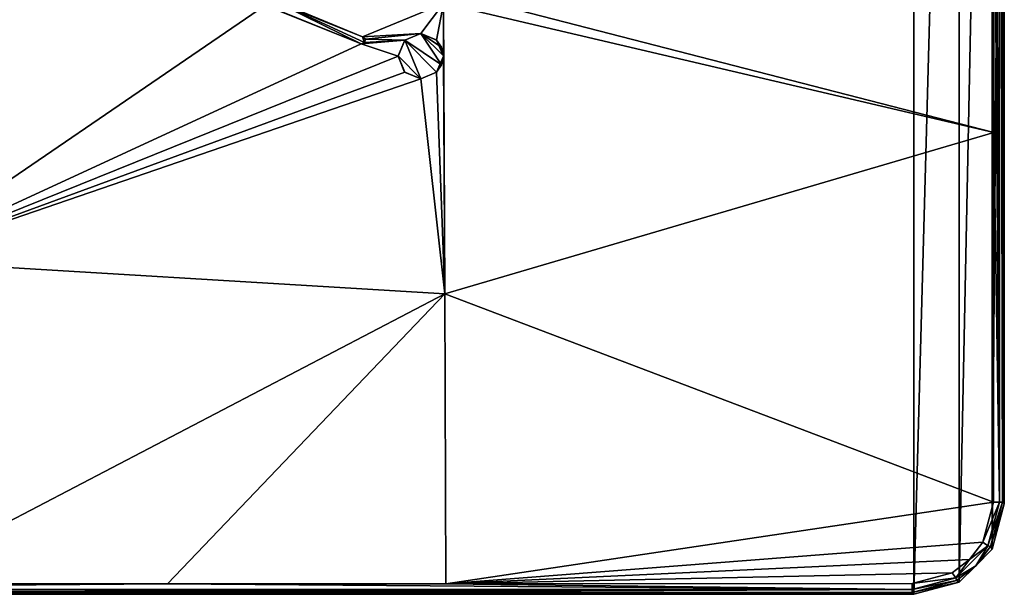
# Model space of a CAD drawing. Units: millimetres. Extents: x -92 to 93, y -92 to 92.
# Drawn here: x -16 to 93, y -92 to -29 of the extents above; entities that cross this region are included whole.
import ezdxf

# ---------------------------------------------------------------- set-up
doc = ezdxf.new("R2010")
doc.units = ezdxf.units.MM
doc.header["$LTSCALE"] = 101.851852
for name, color, linetype in [('145', 7, 'CONTINUOUS'), ('146', 7, 'CONTINUOUS'), ('148', 7, 'CONTINUOUS'), ('149', 7, 'CONTINUOUS'), ('153', 7, 'CONTINUOUS'), ('154', 7, 'CONTINUOUS'), ('155', 7, 'CONTINUOUS'), ('174', 7, 'CONTINUOUS'), ('175', 7, 'CONTINUOUS'), ('177', 7, 'CONTINUOUS'), ('178', 7, 'CONTINUOUS'), ('179', 7, 'CONTINUOUS'), ('238', 7, 'CONTINUOUS'), ('344', 7, 'CONTINUOUS')]:
    doc.layers.add(name, color=color, linetype=linetype)

msp = doc.modelspace()

# ---------------------------------------------------------------- linework, layer by layer
at = {"layer": '145', "color": 253, "linetype": 'Continuous', "true_color": 0xababab}
for points in [[(-82, -92.29, 58.06), (-82.21, -92.5, 54), (82.81, -92.5, 54), (-82, -92.29, 58.06)], [(0.31, -92.29, 58.1), (-82, -92.29, 58.06), (82.81, -92.5, 54), (0.31, -92.29, 58.1)], [(82.6, -92.29, 58.06), (0.31, -92.29, 58.1), (82.81, -92.5, 54), (82.6, -92.29, 58.06)]]:
    msp.add_3dface(points, dxfattribs=at)
at = {"layer": '146', "color": 253, "linetype": 'Continuous', "true_color": 0xababab}
for points in [[(92.59, -82.3, 58.06), (92.8, -82.51, 54), (92.8, 82.51, 54), (92.59, -82.3, 58.06)], [(92.59, 0.01, 58.1), (92.59, -82.3, 58.06), (92.8, 82.51, 54), (92.59, 0.01, 58.1)]]:
    msp.add_3dface(points, dxfattribs=at)
at = {"layer": '148', "color": 253, "linetype": 'Continuous', "true_color": 0xababab}
for points in [[(91.63, -41.42, 59.04), (91.64, 0.01, 59.05), (34.24, -26.62, 60.98), (91.63, -41.42, 59.04)], [(-29.93, -19.81, 61.13), (-30.18, -55.58, 60.42), (11.15, -27.37, 61.25), (-29.93, -19.81, 61.13)], [(21.88, -30.84, 61.1), (30.83, -27.19, 61.03), (11.6, -26.71, 61.26), (21.88, -30.84, 61.1)], [(28.3, -30.5, 61.02), (30.83, -27.19, 61.03), (21.88, -30.84, 61.1), (28.3, -30.5, 61.02)], [(30.83, -27.19, 61.03), (28.3, -30.5, 61.02), (30.05, -31.22, 60.98), (30.83, -27.19, 61.03)], [(30.8, -33, 60.94), (30.83, -27.19, 61.03), (30.05, -31.22, 60.98), (30.8, -33, 60.94)], [(30.96, -59.27, 60.31), (30.83, -27.19, 61.03), (30.8, -33, 60.94), (30.96, -59.27, 60.31)], [(30.83, -27.19, 61.03), (91.63, -41.42, 59.04), (34.24, -26.62, 60.98), (30.83, -27.19, 61.03)], [(30.96, -59.27, 60.31), (91.63, -41.42, 59.04), (30.83, -27.19, 61.03), (30.96, -59.27, 60.31)], [(11.15, -27.37, 61.25), (-30.18, -55.58, 60.42), (21.72, -31.62, 61.09), (11.15, -27.37, 61.25)], [(25.8, -33, 61.01), (26.55, -31.22, 61.03), (21.72, -31.62, 61.09), (25.8, -33, 61.01)], [(21.72, -31.62, 61.09), (26.55, -31.22, 61.03), (22.1, -31.5, 61.09), (21.72, -31.62, 61.09)], [(22.18, -31.11, 61.09), (28.3, -30.5, 61.02), (21.88, -30.84, 61.1), (22.18, -31.11, 61.09)], [(22.1, -31.5, 61.09), (26.55, -31.22, 61.03), (22.18, -31.11, 61.09), (22.1, -31.5, 61.09)], [(26.55, -31.22, 61.03), (28.3, -30.5, 61.02), (22.18, -31.11, 61.09), (26.55, -31.22, 61.03)], [(-30.18, -55.58, 60.42), (25.8, -33, 61.01), (21.72, -31.62, 61.09), (-30.18, -55.58, 60.42)], [(25.8, -33, 61.01), (-30.18, -55.58, 60.42), (26.55, -34.78, 60.97), (25.8, -33, 61.01)], [(30.05, -34.78, 60.92), (30.96, -59.27, 60.31), (30.8, -33, 60.94), (30.05, -34.78, 60.92)], [(26.55, -34.78, 60.97), (-30.18, -55.58, 60.42), (28.3, -35.5, 60.93), (26.55, -34.78, 60.97)], [(28.3, -35.5, 60.93), (30.96, -59.27, 60.31), (30.05, -34.78, 60.92), (28.3, -35.5, 60.93)], [(-30.18, -55.58, 60.42), (30.96, -59.27, 60.31), (28.3, -35.5, 60.93), (-30.18, -55.58, 60.42)], [(91.6, -82.3, 59.01), (91.63, -41.42, 59.04), (30.96, -59.27, 60.31), (91.6, -82.3, 59.01)], [(30.96, -59.27, 60.31), (-30.18, -55.58, 60.42), (-30.41, -91.33, 59.04), (30.96, -59.27, 60.31)], [(-30.41, -91.33, 59.04), (0.31, -91.34, 59.05), (30.96, -59.27, 60.31), (-30.41, -91.33, 59.04)], [(31.08, -91.33, 59.04), (30.96, -59.27, 60.31), (0.31, -91.34, 59.05), (31.08, -91.33, 59.04)], [(31.08, -91.33, 59.04), (91.6, -82.3, 59.01), (30.96, -59.27, 60.31), (31.08, -91.33, 59.04)], [(90.43, -86.73, 59.01), (91.6, -82.3, 59.01), (31.08, -91.33, 59.04), (90.43, -86.73, 59.01)], [(88.97, -88.66, 59.01), (90.43, -86.73, 59.01), (31.08, -91.33, 59.04), (88.97, -88.66, 59.01)], [(87.04, -90.12, 59.01), (88.97, -88.66, 59.01), (31.08, -91.33, 59.04), (87.04, -90.12, 59.01)], [(82.6, -91.3, 59.01), (87.04, -90.12, 59.01), (31.08, -91.33, 59.04), (82.6, -91.3, 59.01)]]:
    msp.add_3dface(points, dxfattribs=at)
at = {"layer": '149', "color": 253, "linetype": 'Continuous', "true_color": 0xababab}
for points in [[(92.8, -82.51, 54), (92.59, -82.3, 58.06), (91.29, -87.22, 58.08), (92.8, -82.51, 54)], [(91.46, -87.51, 54), (92.8, -82.51, 54), (91.29, -87.22, 58.08), (91.46, -87.51, 54)], [(87.81, -91.16, 54), (91.46, -87.51, 54), (89.67, -89.36, 58.09), (87.81, -91.16, 54)], [(89.67, -89.36, 58.09), (91.46, -87.51, 54), (91.29, -87.22, 58.08), (89.67, -89.36, 58.09)], [(87.53, -90.99, 58.08), (87.81, -91.16, 54), (89.67, -89.36, 58.09), (87.53, -90.99, 58.08)], [(82.6, -92.29, 58.06), (87.81, -91.16, 54), (87.53, -90.99, 58.08), (82.6, -92.29, 58.06)], [(82.6, -92.29, 58.06), (82.81, -92.5, 54), (87.81, -91.16, 54), (82.6, -92.29, 58.06)]]:
    msp.add_3dface(points, dxfattribs=at)
at = {"layer": '153', "color": 253, "linetype": 'Continuous', "true_color": 0xababab}
for points in [[(91.6, 82.3, 59.01), (91.63, 41.43, 59.04), (92.28, -82.3, 58.73), (91.6, 82.3, 59.01)], [(92.28, 82.3, 58.73), (91.6, 82.3, 59.01), (92.28, -82.3, 58.73), (92.28, 82.3, 58.73)], [(92.59, -82.3, 58.06), (92.59, 0.01, 58.1), (92.28, 82.3, 58.73), (92.59, -82.3, 58.06)], [(92.59, -82.3, 58.06), (92.28, 82.3, 58.73), (92.28, -82.3, 58.73), (92.59, -82.3, 58.06)], [(91.63, 41.43, 59.04), (91.64, 0.01, 59.05), (92.28, -82.3, 58.73), (91.63, 41.43, 59.04)], [(91.64, 0.01, 59.05), (91.63, -41.42, 59.04), (92.28, -82.3, 58.73), (91.64, 0.01, 59.05)], [(91.63, -41.42, 59.04), (91.6, -82.3, 59.01), (92.28, -82.3, 58.73), (91.63, -41.42, 59.04)]]:
    msp.add_3dface(points, dxfattribs=at)
at = {"layer": '154', "color": 253, "linetype": 'Continuous', "true_color": 0xababab}
for points in [[(91.6, -82.3, 59.01), (90.43, -86.73, 59.01), (92.28, -82.3, 58.73), (91.6, -82.3, 59.01)], [(92.28, -82.3, 58.73), (90.43, -86.73, 59.01), (90.98, -87.14, 58.74), (92.28, -82.3, 58.73)], [(91.29, -87.22, 58.08), (92.59, -82.3, 58.06), (90.98, -87.14, 58.74), (91.29, -87.22, 58.08)], [(92.59, -82.3, 58.06), (92.28, -82.3, 58.73), (90.98, -87.14, 58.74), (92.59, -82.3, 58.06)], [(90.43, -86.73, 59.01), (88.97, -88.66, 59.01), (90.98, -87.14, 58.74), (90.43, -86.73, 59.01)], [(90.98, -87.14, 58.74), (88.97, -88.66, 59.01), (87.44, -90.68, 58.74), (90.98, -87.14, 58.74)], [(89.67, -89.36, 58.09), (90.98, -87.14, 58.74), (87.44, -90.68, 58.74), (89.67, -89.36, 58.09)], [(89.67, -89.36, 58.09), (91.29, -87.22, 58.08), (90.98, -87.14, 58.74), (89.67, -89.36, 58.09)], [(88.97, -88.66, 59.01), (87.04, -90.12, 59.01), (87.44, -90.68, 58.74), (88.97, -88.66, 59.01)], [(87.04, -90.12, 59.01), (82.6, -91.3, 59.01), (87.44, -90.68, 58.74), (87.04, -90.12, 59.01)], [(87.53, -90.99, 58.08), (89.67, -89.36, 58.09), (87.44, -90.68, 58.74), (87.53, -90.99, 58.08)], [(87.44, -90.68, 58.74), (82.6, -91.3, 59.01), (82.6, -91.98, 58.73), (87.44, -90.68, 58.74)], [(87.53, -90.99, 58.08), (87.44, -90.68, 58.74), (82.6, -91.98, 58.73), (87.53, -90.99, 58.08)], [(82.6, -92.29, 58.06), (87.53, -90.99, 58.08), (82.6, -91.98, 58.73), (82.6, -92.29, 58.06)]]:
    msp.add_3dface(points, dxfattribs=at)
at = {"layer": '155', "color": 253, "linetype": 'Continuous', "true_color": 0xababab}
for points in [[(0.31, -91.34, 59.05), (-30.41, -91.33, 59.04), (-82, -91.98, 58.73), (0.31, -91.34, 59.05)], [(82.6, -91.98, 58.73), (0.31, -91.34, 59.05), (-82, -91.98, 58.73), (82.6, -91.98, 58.73)], [(31.08, -91.33, 59.04), (0.31, -91.34, 59.05), (82.6, -91.98, 58.73), (31.08, -91.33, 59.04)], [(82.6, -91.3, 59.01), (31.08, -91.33, 59.04), (82.6, -91.98, 58.73), (82.6, -91.3, 59.01)], [(-82, -92.29, 58.06), (0.31, -92.29, 58.1), (82.6, -91.98, 58.73), (-82, -92.29, 58.06)], [(-82, -92.29, 58.06), (82.6, -91.98, 58.73), (-82, -91.98, 58.73), (-82, -92.29, 58.06)], [(0.31, -92.29, 58.1), (82.6, -92.29, 58.06), (82.6, -91.98, 58.73), (0.31, -92.29, 58.1)]]:
    msp.add_3dface(points, dxfattribs=at)
at = {"layer": '174', "color": 253, "linetype": 'Continuous', "true_color": 0xababab}
for points in [[(26.55, -31.22, 61.03), (25.8, -33, 61.01), (26.54, -31.22, 61.29), (26.55, -31.22, 61.03)], [(26.54, -31.22, 61.29), (25.8, -33, 61.01), (25.8, -32.96, 61.27), (26.54, -31.22, 61.29)], [(28.3, -30.5, 61.27), (26.55, -31.22, 61.03), (26.54, -31.22, 61.29), (28.3, -30.5, 61.27)], [(28.3, -30.5, 61.02), (26.55, -31.22, 61.03), (28.3, -30.5, 61.27), (28.3, -30.5, 61.02)], [(25.8, -32.96, 61.27), (25.8, -33, 61.01), (26.52, -34.76, 61.22), (25.8, -32.96, 61.27)], [(25.8, -33, 61.01), (26.55, -34.78, 60.97), (26.52, -34.76, 61.22), (25.8, -33, 61.01)], [(26.55, -34.78, 60.97), (28.3, -35.5, 60.93), (26.52, -34.76, 61.22), (26.55, -34.78, 60.97)], [(26.52, -34.76, 61.22), (28.3, -35.5, 60.93), (28.3, -35.5, 61.18), (26.52, -34.76, 61.22)]]:
    msp.add_3dface(points, dxfattribs=at)
at = {"layer": '175', "color": 253, "linetype": 'Continuous', "true_color": 0xababab}
for points in [[(30.05, -31.22, 60.98), (28.3, -30.5, 61.02), (30.02, -31.19, 61.24), (30.05, -31.22, 60.98)], [(28.3, -30.5, 61.02), (28.3, -30.5, 61.27), (30.02, -31.19, 61.24), (28.3, -30.5, 61.02)], [(30.59, -31.99, 61.21), (30.05, -31.22, 60.98), (30.02, -31.19, 61.24), (30.59, -31.99, 61.21)], [(30.8, -33, 60.94), (30.05, -31.22, 60.98), (30.8, -32.97, 61.19), (30.8, -33, 60.94)], [(30.8, -32.97, 61.19), (30.05, -31.22, 60.98), (30.59, -31.99, 61.21), (30.8, -32.97, 61.19)], [(30.05, -34.78, 60.92), (30.8, -33, 60.94), (30.06, -34.77, 61.17), (30.05, -34.78, 60.92)], [(30.06, -34.77, 61.17), (30.8, -33, 60.94), (30.61, -33.95, 61.18), (30.06, -34.77, 61.17)], [(30.61, -33.95, 61.18), (30.8, -33, 60.94), (30.8, -32.97, 61.19), (30.61, -33.95, 61.18)], [(28.3, -35.5, 61.18), (30.05, -34.78, 60.92), (30.06, -34.77, 61.17), (28.3, -35.5, 61.18)], [(28.3, -35.5, 60.93), (30.05, -34.78, 60.92), (28.3, -35.5, 61.18), (28.3, -35.5, 60.93)]]:
    msp.add_3dface(points, dxfattribs=at)
at = {"layer": '177', "color": 253, "linetype": 'Continuous', "true_color": 0xababab}
for points in [[(11.15, -27.37, 61.25), (21.72, -31.62, 61.09), (11.23, -27.42, 61.49), (11.15, -27.37, 61.25)], [(11.23, -27.42, 61.49), (21.72, -31.62, 61.09), (21.72, -31.62, 61.34), (11.23, -27.42, 61.49)]]:
    msp.add_3dface(points, dxfattribs=at)
at = {"layer": '178', "color": 253, "linetype": 'Continuous', "true_color": 0xababab}
for points in [[(21.72, -31.62, 61.09), (22.1, -31.5, 61.09), (21.72, -31.62, 61.34), (21.72, -31.62, 61.09)], [(21.72, -31.62, 61.34), (22.1, -31.5, 61.09), (22.1, -31.5, 61.34), (21.72, -31.62, 61.34)], [(22.18, -31.11, 61.09), (21.88, -30.84, 61.1), (22.18, -31.1, 61.34), (22.18, -31.11, 61.09)], [(22.18, -31.1, 61.34), (21.88, -30.84, 61.1), (21.88, -30.84, 61.35), (22.18, -31.1, 61.34)], [(22.1, -31.5, 61.34), (22.18, -31.11, 61.09), (22.18, -31.1, 61.34), (22.1, -31.5, 61.34)], [(22.1, -31.5, 61.09), (22.18, -31.11, 61.09), (22.1, -31.5, 61.34), (22.1, -31.5, 61.09)]]:
    msp.add_3dface(points, dxfattribs=at)
at = {"layer": '179', "color": 253, "linetype": 'Continuous', "true_color": 0xababab}
for points in [[(21.88, -30.84, 61.35), (11.6, -26.71, 61.26), (10.98, -26.31, 61.51), (21.88, -30.84, 61.35)], [(21.88, -30.84, 61.1), (11.6, -26.71, 61.26), (21.88, -30.84, 61.35), (21.88, -30.84, 61.1)]]:
    msp.add_3dface(points, dxfattribs=at)
at = {"layer": '238', "color": 1, "linetype": 'Continuous', "true_color": 0xff0808}
for points in [[(11.23, -27.42, 61.49), (21.72, -31.62, 61.34), (10.98, -26.31, 61.51), (11.23, -27.42, 61.49)], [(21.72, -31.62, 61.34), (22.1, -31.5, 61.34), (10.98, -26.31, 61.51), (21.72, -31.62, 61.34)], [(22.1, -31.5, 61.34), (21.88, -30.84, 61.35), (10.98, -26.31, 61.51), (22.1, -31.5, 61.34)], [(22.1, -31.5, 61.34), (22.18, -31.1, 61.34), (21.88, -30.84, 61.35), (22.1, -31.5, 61.34)], [(26.54, -31.22, 61.29), (25.8, -32.96, 61.27), (28.3, -35.5, 61.18), (26.54, -31.22, 61.29)], [(28.3, -30.5, 61.27), (26.54, -31.22, 61.29), (30.61, -33.95, 61.18), (28.3, -30.5, 61.27)], [(26.54, -31.22, 61.29), (28.3, -35.5, 61.18), (30.06, -34.77, 61.17), (26.54, -31.22, 61.29)], [(26.54, -31.22, 61.29), (30.06, -34.77, 61.17), (30.61, -33.95, 61.18), (26.54, -31.22, 61.29)], [(28.3, -30.5, 61.27), (30.61, -33.95, 61.18), (30.8, -32.97, 61.19), (28.3, -30.5, 61.27)], [(28.3, -30.5, 61.27), (30.8, -32.97, 61.19), (30.59, -31.99, 61.21), (28.3, -30.5, 61.27)], [(28.3, -30.5, 61.27), (30.59, -31.99, 61.21), (30.02, -31.19, 61.24), (28.3, -30.5, 61.27)], [(25.8, -32.96, 61.27), (26.52, -34.76, 61.22), (28.3, -35.5, 61.18), (25.8, -32.96, 61.27)]]:
    msp.add_3dface(points, dxfattribs=at)
at = {"layer": '344', "linetype": 'Continuous'}
for points in [[(82.81, -92.5, 54), (-82.21, -92.5, 54), (82.81, 92.5, 54), (82.81, -92.5, 54)], [(-82.21, -92.5, 54), (-82.21, 92.5, 54), (82.81, 92.5, 54), (-82.21, -92.5, 54)], [(82.81, -92.5, 54), (82.81, 92.5, 54), (87.81, 91.16, 54), (82.81, -92.5, 54)], [(87.81, -91.16, 54), (82.81, -92.5, 54), (87.81, 91.16, 54), (87.81, -91.16, 54)], [(87.81, -91.16, 54), (87.81, 91.16, 54), (91.46, 87.51, 54), (87.81, -91.16, 54)], [(91.46, -87.51, 54), (87.81, -91.16, 54), (91.46, 87.51, 54), (91.46, -87.51, 54)], [(92.8, 82.51, 54), (91.46, -87.51, 54), (91.46, 87.51, 54), (92.8, 82.51, 54)], [(92.8, 82.51, 54), (92.8, -82.51, 54), (91.46, -87.51, 54), (92.8, 82.51, 54)]]:
    msp.add_3dface(points, dxfattribs=at)

doc.saveas('drawing.dxf')
